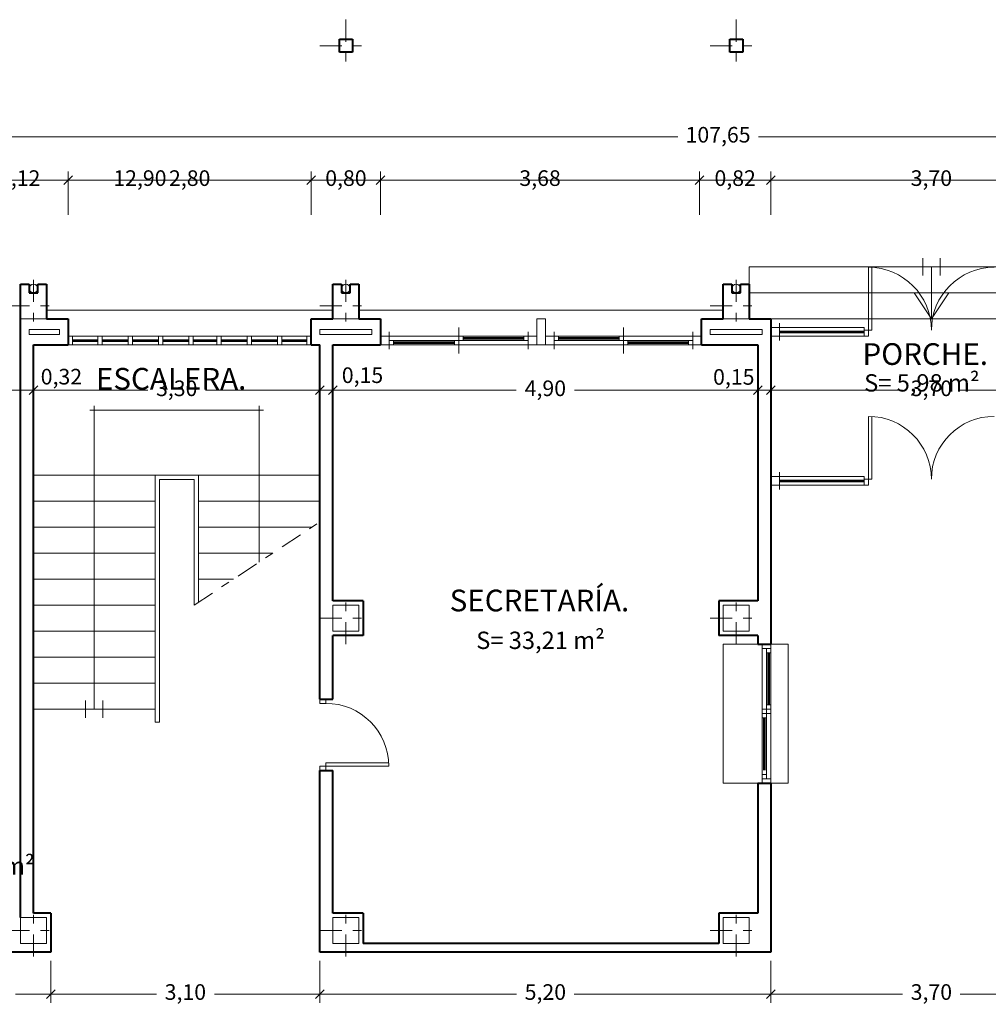
# Model space of a CAD drawing. Units: millimetres. Extents: x 677 to 962, y 129 to 256.
# Drawn here: x 737 to 748, y 227 to 239 of the extents above; entities that cross this region are included whole.
import ezdxf

# ---------------------------------------------------------------- set-up
doc = ezdxf.new("R2010")
doc.units = ezdxf.units.MM
doc.header["$PDMODE"] = 2
doc.header["$PDSIZE"] = -3
doc.linetypes.add('TRAZO_Y_PUNTO', pattern=[25.4, 12.7, -6.35, 0, -6.35])
doc.layers.get('0').update_dxf_attribs({"lineweight": 13})
doc.layers.get('Defpoints').update_dxf_attribs({"lineweight": 13})
for name, color, linetype, lineweight in [('Bajantes y Canalones', 212, 'Continuous', 13), ('Barandilla', 35, 'Continuous', 13), ('Camara de Aire', 71, 'Continuous', 13), ('Cotas', 7, 'Continuous', 9), ('Ejes de Pilares', 140, 'TRAZO_Y_PUNTO', 13), ('Muros', 3, 'Continuous', 40), ('Pilares', 221, 'Continuous', 13), ('Puertas', 2, 'Continuous', 13), ('Rotulos', 44, 'Continuous', 13), ('Superficies', 44, 'Continuous', 13), ('Tabiques', 4, 'Continuous', 13), ('Ventanas', 2, 'Continuous', 13), ('Vidrio', 141, 'Continuous', 13)]:
    doc.layers.add(name, color=color, linetype=linetype, lineweight=lineweight)
doc.styles.add('Cotas 100', font='arial.ttf', dxfattribs={"height": 0.18})
doc.styles.add('Rotulos 100', font='arialbd.ttf', dxfattribs={"height": 0.25})
doc.styles.add('Superfi 100', font='arialbd.ttf', dxfattribs={"height": 0.2})
doc.dimstyles.new('Cotas 100', dxfattribs={"dimtxt": 0.18, "dimasz": 0.1, "dimexe": 0.1, "dimexo": 0.1, "dimgap": 0.1, "dimtad": 0, "dimzin": 1, "dimtxsty": 'Cotas 100', "dimblk": 'OBLIQUE', "dimcen": 2, "dimdle": 0.1, "dimclrd": 256, "dimclre": 256, "dimclrt": 256, "dimadec": 0, "dimazin": 0, "dimtfac": 1, "dimtix": 1, "dimtmove": 1, "dimatfit": 2, "dimldrblk": 'OBLIQUE', "dimfxl": 1, "dimlwd": -1, "dimlwe": -1, "dimarcsym": 0})

# ---------------------------------------------------------------- blocks, each defined once
blk = doc.blocks.new('_Oblique')
at = {"color": 0, "linetype": 'ByBlock', "lineweight": -2}
blk.add_line((-0.5, -0.5), (0.5, 0.5), dxfattribs=at)
blk = doc.blocks.new('*D66')
at = {"layer": 'Cotas', "transparency": 16777216}
for p, q in [((719.502, 236.358), (719.502, 236.858)), ((745.094, 236.358), (745.094, 236.858)), ((719.402, 236.758), (731.893, 236.758)), ((745.194, 236.758), (732.704, 236.758))]:
    blk.add_line(p, q, dxfattribs=at)
at = {"layer": 'Defpoints', "color": 0, "transparency": 16777216}
for p in [(745.094, 236.758), (719.502, 236.258), (745.094, 236.258)]:
    blk.add_point(p, dxfattribs=at)
at = {"layer": 'Cotas', "transparency": 16777216, "xscale": 0.1, "yscale": 0.1, "zscale": 0.1, "rotation": 180}
blk.add_blockref('_Oblique', (719.502, 236.758), dxfattribs=at)
at = {"layer": 'Cotas', "transparency": 16777216, "xscale": 0.1, "yscale": 0.1, "zscale": 0.1}
blk.add_blockref('_Oblique', (745.094, 236.758), dxfattribs=at)
at = {"layer": 'Cotas', "transparency": 16777216, "insert": (732.298, 236.758), "char_height": 0.18, "attachment_point": 5, "style": 'Cotas 100'}
blk.add_mtext('25,59', dxfattribs=at)
blk = doc.blocks.new('*D67')
at = {"layer": 'Cotas', "transparency": 16777216}
for p, q in [((723.998, 236.358), (723.998, 236.858)), ((745.094, 236.358), (745.094, 236.858)), ((723.898, 236.758), (734.141, 236.758)), ((745.194, 236.758), (734.951, 236.758))]:
    blk.add_line(p, q, dxfattribs=at)
at = {"layer": 'Defpoints', "color": 0, "transparency": 16777216}
for p in [(723.998, 236.758), (723.998, 236.258), (745.094, 236.258)]:
    blk.add_point(p, dxfattribs=at)
at = {"layer": 'Cotas', "transparency": 16777216, "xscale": 0.1, "yscale": 0.1, "zscale": 0.1, "rotation": 180}
blk.add_blockref('_Oblique', (723.998, 236.758), dxfattribs=at)
at = {"layer": 'Cotas', "transparency": 16777216, "xscale": 0.1, "yscale": 0.1, "zscale": 0.1}
blk.add_blockref('_Oblique', (745.094, 236.758), dxfattribs=at)
at = {"layer": 'Cotas', "transparency": 16777216, "insert": (734.546, 236.758), "char_height": 0.18, "attachment_point": 5, "style": 'Cotas 100'}
blk.add_mtext('21,10', dxfattribs=at)
blk = doc.blocks.new('*D69')
at = {"layer": 'Cotas', "transparency": 16777216}
for p, q in [((727.698, 236.358), (727.698, 236.858)), ((745.094, 236.358), (745.094, 236.858)), ((727.598, 236.758), (736.001, 236.758)), ((745.194, 236.758), (736.791, 236.758))]:
    blk.add_line(p, q, dxfattribs=at)
at = {"layer": 'Defpoints', "color": 0, "transparency": 16777216}
for p in [(745.094, 236.758), (727.698, 236.258), (745.094, 236.258)]:
    blk.add_point(p, dxfattribs=at)
at = {"layer": 'Cotas', "transparency": 16777216, "xscale": 0.1, "yscale": 0.1, "zscale": 0.1, "rotation": 180}
blk.add_blockref('_Oblique', (727.698, 236.758), dxfattribs=at)
at = {"layer": 'Cotas', "transparency": 16777216, "xscale": 0.1, "yscale": 0.1, "zscale": 0.1}
blk.add_blockref('_Oblique', (745.094, 236.758), dxfattribs=at)
at = {"layer": 'Cotas', "transparency": 16777216, "insert": (736.396, 236.758), "char_height": 0.18, "attachment_point": 5, "style": 'Cotas 100'}
blk.add_mtext('17,40', dxfattribs=at)
blk = doc.blocks.new('*D70')
at = {"layer": 'Cotas', "transparency": 16777216}
for p, q in [((732.194, 236.358), (732.194, 236.858)), ((745.094, 236.358), (745.094, 236.858)), ((732.094, 236.758), (738.249, 236.758)), ((745.194, 236.758), (739.039, 236.758))]:
    blk.add_line(p, q, dxfattribs=at)
at = {"layer": 'Defpoints', "color": 0, "transparency": 16777216}
for p in [(732.194, 236.758), (732.194, 236.258), (745.094, 236.258)]:
    blk.add_point(p, dxfattribs=at)
at = {"layer": 'Cotas', "transparency": 16777216, "xscale": 0.1, "yscale": 0.1, "zscale": 0.1, "rotation": 180}
blk.add_blockref('_Oblique', (732.194, 236.758), dxfattribs=at)
at = {"layer": 'Cotas', "transparency": 16777216, "xscale": 0.1, "yscale": 0.1, "zscale": 0.1}
blk.add_blockref('_Oblique', (745.094, 236.758), dxfattribs=at)
at = {"layer": 'Cotas', "transparency": 16777216, "insert": (738.644, 236.758), "char_height": 0.18, "attachment_point": 5, "style": 'Cotas 100'}
blk.add_mtext('12,90', dxfattribs=at)
blk = doc.blocks.new('*D73')
at = {"layer": 'Cotas', "transparency": 16777216}
for p, q in [((736.698, 236.358), (736.698, 236.858)), ((737.818, 236.358), (737.818, 236.858)), ((736.598, 236.758), (736.934, 236.758)), ((737.918, 236.758), (737.582, 236.758))]:
    blk.add_line(p, q, dxfattribs=at)
at = {"layer": 'Defpoints', "color": 0, "transparency": 16777216}
for p in [(737.818, 236.758), (736.698, 236.258), (737.818, 236.258)]:
    blk.add_point(p, dxfattribs=at)
at = {"layer": 'Cotas', "transparency": 16777216, "xscale": 0.1, "yscale": 0.1, "zscale": 0.1, "rotation": 180}
blk.add_blockref('_Oblique', (736.698, 236.758), dxfattribs=at)
at = {"layer": 'Cotas', "transparency": 16777216, "xscale": 0.1, "yscale": 0.1, "zscale": 0.1}
blk.add_blockref('_Oblique', (737.818, 236.758), dxfattribs=at)
at = {"layer": 'Cotas', "transparency": 16777216, "insert": (737.258, 236.758), "char_height": 0.18, "attachment_point": 5, "style": 'Cotas 100'}
blk.add_mtext('1,12', dxfattribs=at)
blk = doc.blocks.new('*D74')
at = {"layer": 'Cotas', "transparency": 16777216}
for p, q in [((737.818, 236.358), (737.818, 236.858)), ((740.619, 236.358), (740.619, 236.858)), ((737.718, 236.758), (738.883, 236.758)), ((740.719, 236.758), (739.553, 236.758))]:
    blk.add_line(p, q, dxfattribs=at)
at = {"layer": 'Defpoints', "color": 0, "transparency": 16777216}
for p in [(740.619, 236.758), (737.818, 236.258), (740.619, 236.258)]:
    blk.add_point(p, dxfattribs=at)
at = {"layer": 'Cotas', "transparency": 16777216, "xscale": 0.1, "yscale": 0.1, "zscale": 0.1, "rotation": 180}
blk.add_blockref('_Oblique', (737.818, 236.758), dxfattribs=at)
at = {"layer": 'Cotas', "transparency": 16777216, "xscale": 0.1, "yscale": 0.1, "zscale": 0.1}
blk.add_blockref('_Oblique', (740.619, 236.758), dxfattribs=at)
at = {"layer": 'Cotas', "transparency": 16777216, "insert": (739.218, 236.758), "char_height": 0.18, "attachment_point": 5, "style": 'Cotas 100'}
blk.add_mtext('2,80', dxfattribs=at)
blk = doc.blocks.new('*D75')
at = {"layer": 'Cotas', "transparency": 16777216}
for p, q in [((740.619, 236.358), (740.619, 236.858)), ((741.419, 236.358), (741.419, 236.858)), ((740.619, 236.758), (740.519, 236.758)), ((740.619, 236.758), (740.685, 236.758)), ((741.419, 236.758), (741.352, 236.758)), ((741.419, 236.758), (741.519, 236.758))]:
    blk.add_line(p, q, dxfattribs=at)
at = {"layer": 'Defpoints', "color": 0, "transparency": 16777216}
for p in [(741.419, 236.758), (740.619, 236.258), (741.419, 236.258)]:
    blk.add_point(p, dxfattribs=at)
at = {"layer": 'Cotas', "transparency": 16777216, "xscale": 0.1, "yscale": 0.1, "zscale": 0.1}
blk.add_blockref('_Oblique', (740.619, 236.758), dxfattribs=at)
at = {"layer": 'Cotas', "transparency": 16777216, "xscale": 0.1, "yscale": 0.1, "zscale": 0.1, "rotation": 180}
blk.add_blockref('_Oblique', (741.419, 236.758), dxfattribs=at)
at = {"layer": 'Cotas', "transparency": 16777216, "insert": (741.019, 236.758), "char_height": 0.18, "attachment_point": 5, "style": 'Cotas 100'}
blk.add_mtext('0,80', dxfattribs=at)
blk = doc.blocks.new('*D76')
at = {"layer": 'Cotas', "transparency": 16777216}
for p, q in [((741.419, 236.358), (741.419, 236.858)), ((745.094, 236.358), (745.094, 236.858)), ((741.319, 236.758), (742.923, 236.758)), ((745.194, 236.758), (743.59, 236.758))]:
    blk.add_line(p, q, dxfattribs=at)
at = {"layer": 'Defpoints', "color": 0, "transparency": 16777216}
for p in [(745.094, 236.758), (741.419, 236.258), (745.094, 236.258)]:
    blk.add_point(p, dxfattribs=at)
at = {"layer": 'Cotas', "transparency": 16777216, "xscale": 0.1, "yscale": 0.1, "zscale": 0.1, "rotation": 180}
blk.add_blockref('_Oblique', (741.419, 236.758), dxfattribs=at)
at = {"layer": 'Cotas', "transparency": 16777216, "xscale": 0.1, "yscale": 0.1, "zscale": 0.1}
blk.add_blockref('_Oblique', (745.094, 236.758), dxfattribs=at)
at = {"layer": 'Cotas', "transparency": 16777216, "insert": (743.257, 236.758), "char_height": 0.18, "attachment_point": 5, "style": 'Cotas 100'}
blk.add_mtext('3,68', dxfattribs=at)
blk = doc.blocks.new('*D77')
at = {"layer": 'Cotas', "transparency": 16777216}
for p, q in [((745.094, 236.358), (745.094, 236.858)), ((745.918, 236.358), (745.918, 236.858)), ((745.094, 236.758), (744.994, 236.758)), ((745.094, 236.758), (745.173, 236.758)), ((745.918, 236.758), (745.839, 236.758)), ((745.918, 236.758), (746.018, 236.758))]:
    blk.add_line(p, q, dxfattribs=at)
at = {"layer": 'Defpoints', "color": 0, "transparency": 16777216}
for p in [(745.918, 236.758), (745.094, 236.258), (745.918, 236.258)]:
    blk.add_point(p, dxfattribs=at)
at = {"layer": 'Cotas', "transparency": 16777216, "xscale": 0.1, "yscale": 0.1, "zscale": 0.1}
blk.add_blockref('_Oblique', (745.094, 236.758), dxfattribs=at)
at = {"layer": 'Cotas', "transparency": 16777216, "xscale": 0.1, "yscale": 0.1, "zscale": 0.1, "rotation": 180}
blk.add_blockref('_Oblique', (745.918, 236.758), dxfattribs=at)
at = {"layer": 'Cotas', "transparency": 16777216, "insert": (745.506, 236.758), "char_height": 0.18, "attachment_point": 5, "style": 'Cotas 100'}
blk.add_mtext('0,82', dxfattribs=at)
blk = doc.blocks.new('*D78')
at = {"layer": 'Cotas', "transparency": 16777216}
for p, q in [((745.918, 236.358), (745.918, 236.858)), ((749.617, 236.358), (749.617, 236.858)), ((745.818, 236.758), (747.434, 236.758)), ((749.717, 236.758), (748.101, 236.758))]:
    blk.add_line(p, q, dxfattribs=at)
at = {"layer": 'Defpoints', "color": 0, "transparency": 16777216}
for p in [(749.617, 236.758), (745.918, 236.258), (749.617, 236.258)]:
    blk.add_point(p, dxfattribs=at)
at = {"layer": 'Cotas', "transparency": 16777216, "xscale": 0.1, "yscale": 0.1, "zscale": 0.1, "rotation": 180}
blk.add_blockref('_Oblique', (745.918, 236.758), dxfattribs=at)
at = {"layer": 'Cotas', "transparency": 16777216, "xscale": 0.1, "yscale": 0.1, "zscale": 0.1}
blk.add_blockref('_Oblique', (749.617, 236.758), dxfattribs=at)
at = {"layer": 'Cotas', "transparency": 16777216, "insert": (747.768, 236.758), "char_height": 0.18, "attachment_point": 5, "style": 'Cotas 100'}
blk.add_mtext('3,70', dxfattribs=at)
blk = doc.blocks.new('*D86')
at = {"layer": 'Cotas', "transparency": 16777216}
for p, q in [((745.094, 236.358), (745.094, 236.858)), ((763.337, 236.358), (763.337, 236.858)), ((744.994, 236.758), (753.821, 236.758)), ((763.437, 236.758), (754.611, 236.758))]:
    blk.add_line(p, q, dxfattribs=at)
at = {"layer": 'Defpoints', "color": 0, "transparency": 16777216}
for p in [(745.094, 236.758), (745.094, 236.258), (763.337, 236.258)]:
    blk.add_point(p, dxfattribs=at)
at = {"layer": 'Cotas', "transparency": 16777216, "xscale": 0.1, "yscale": 0.1, "zscale": 0.1, "rotation": 180}
blk.add_blockref('_Oblique', (745.094, 236.758), dxfattribs=at)
at = {"layer": 'Cotas', "transparency": 16777216, "xscale": 0.1, "yscale": 0.1, "zscale": 0.1}
blk.add_blockref('_Oblique', (763.337, 236.758), dxfattribs=at)
at = {"layer": 'Cotas', "transparency": 16777216, "insert": (754.216, 236.758), "char_height": 0.18, "attachment_point": 5, "style": 'Cotas 100'}
blk.add_mtext('18,24', dxfattribs=at)
blk = doc.blocks.new('*D87')
at = {"layer": 'Cotas', "transparency": 16777216}
for p, q in [((745.094, 236.358), (745.094, 236.858)), ((767.837, 236.358), (767.837, 236.858)), ((744.994, 236.758), (756.061, 236.758)), ((767.937, 236.758), (756.871, 236.758))]:
    blk.add_line(p, q, dxfattribs=at)
at = {"layer": 'Defpoints', "color": 0, "transparency": 16777216}
for p in [(767.837, 236.758), (745.094, 236.258), (767.837, 236.258)]:
    blk.add_point(p, dxfattribs=at)
at = {"layer": 'Cotas', "transparency": 16777216, "xscale": 0.1, "yscale": 0.1, "zscale": 0.1, "rotation": 180}
blk.add_blockref('_Oblique', (745.094, 236.758), dxfattribs=at)
at = {"layer": 'Cotas', "transparency": 16777216, "xscale": 0.1, "yscale": 0.1, "zscale": 0.1}
blk.add_blockref('_Oblique', (767.837, 236.758), dxfattribs=at)
at = {"layer": 'Cotas', "transparency": 16777216, "insert": (756.466, 236.758), "char_height": 0.18, "attachment_point": 5, "style": 'Cotas 100'}
blk.add_mtext('22,74', dxfattribs=at)
blk = doc.blocks.new('*D100')
at = {"layer": 'Cotas', "transparency": 16777216}
for p, q in [((691.482, 236.358), (691.482, 237.358)), ((799.137, 236.358), (799.137, 237.358)), ((691.382, 237.258), (744.844, 237.258)), ((799.237, 237.258), (745.775, 237.258))]:
    blk.add_line(p, q, dxfattribs=at)
at = {"layer": 'Defpoints', "color": 0, "transparency": 16777216}
for p in [(799.137, 237.258), (691.482, 236.258), (799.137, 236.258)]:
    blk.add_point(p, dxfattribs=at)
at = {"layer": 'Cotas', "transparency": 16777216, "xscale": 0.1, "yscale": 0.1, "zscale": 0.1, "rotation": 180}
blk.add_blockref('_Oblique', (691.482, 237.258), dxfattribs=at)
at = {"layer": 'Cotas', "transparency": 16777216, "xscale": 0.1, "yscale": 0.1, "zscale": 0.1}
blk.add_blockref('_Oblique', (799.137, 237.258), dxfattribs=at)
at = {"layer": 'Cotas', "transparency": 16777216, "insert": (745.309, 237.258), "char_height": 0.18, "attachment_point": 5, "style": 'Cotas 100'}
blk.add_mtext('107,65', dxfattribs=at)
blk = doc.blocks.new('*D140')
at = {"layer": 'Cotas', "transparency": 16777216}
for p, q in [((737.098, 234.758), (737.098, 234.235)), ((737.418, 234.758), (737.418, 234.235)), ((736.998, 234.335), (737.518, 234.335))]:
    blk.add_line(p, q, dxfattribs=at)
at = {"layer": 'Defpoints', "color": 0, "transparency": 16777216}
for p in [(737.098, 234.858), (737.418, 234.858), (737.418, 234.335)]:
    blk.add_point(p, dxfattribs=at)
at = {"layer": 'Cotas', "transparency": 16777216, "xscale": 0.1, "yscale": 0.1, "zscale": 0.1, "rotation": 180}
blk.add_blockref('_Oblique', (737.098, 234.335), dxfattribs=at)
at = {"layer": 'Cotas', "transparency": 16777216, "xscale": 0.1, "yscale": 0.1, "zscale": 0.1}
blk.add_blockref('_Oblique', (737.418, 234.335), dxfattribs=at)
at = {"layer": 'Cotas', "transparency": 16777216, "insert": (737.739, 234.469), "char_height": 0.18, "attachment_point": 5, "style": 'Cotas 100'}
blk.add_mtext('0,32', dxfattribs=at)
blk = doc.blocks.new('*D141')
at = {"layer": 'Cotas', "transparency": 16777216}
for p, q in [((737.418, 234.758), (737.418, 234.235)), ((740.718, 234.758), (740.718, 234.235)), ((737.318, 234.335), (738.735, 234.335)), ((740.818, 234.335), (739.402, 234.335))]:
    blk.add_line(p, q, dxfattribs=at)
at = {"layer": 'Defpoints', "color": 0, "transparency": 16777216}
for p in [(737.418, 234.858), (740.718, 234.858), (740.718, 234.335)]:
    blk.add_point(p, dxfattribs=at)
at = {"layer": 'Cotas', "transparency": 16777216, "xscale": 0.1, "yscale": 0.1, "zscale": 0.1, "rotation": 180}
blk.add_blockref('_Oblique', (737.418, 234.335), dxfattribs=at)
at = {"layer": 'Cotas', "transparency": 16777216, "xscale": 0.1, "yscale": 0.1, "zscale": 0.1}
blk.add_blockref('_Oblique', (740.718, 234.335), dxfattribs=at)
at = {"layer": 'Cotas', "transparency": 16777216, "insert": (739.068, 234.335), "char_height": 0.18, "attachment_point": 5, "style": 'Cotas 100'}
blk.add_mtext('3,30', dxfattribs=at)
blk = doc.blocks.new('*D142')
at = {"layer": 'Cotas', "transparency": 16777216}
for p, q in [((740.718, 234.758), (740.718, 234.235)), ((740.868, 234.758), (740.868, 234.235)), ((740.718, 234.335), (740.618, 234.335)), ((740.718, 234.335), (740.868, 234.335)), ((740.868, 234.335), (740.968, 234.335))]:
    blk.add_line(p, q, dxfattribs=at)
at = {"layer": 'Defpoints', "color": 0, "transparency": 16777216}
for p in [(740.718, 234.858), (740.868, 234.858), (740.868, 234.335)]:
    blk.add_point(p, dxfattribs=at)
at = {"layer": 'Cotas', "transparency": 16777216, "xscale": 0.1, "yscale": 0.1, "zscale": 0.1}
blk.add_blockref('_Oblique', (740.718, 234.335), dxfattribs=at)
at = {"layer": 'Cotas', "transparency": 16777216, "xscale": 0.1, "yscale": 0.1, "zscale": 0.1, "rotation": 180}
blk.add_blockref('_Oblique', (740.868, 234.335), dxfattribs=at)
at = {"layer": 'Cotas', "transparency": 16777216, "insert": (741.21, 234.486), "char_height": 0.18, "attachment_point": 5, "style": 'Cotas 100'}
blk.add_mtext('0,15', dxfattribs=at)
blk = doc.blocks.new('*D143')
at = {"layer": 'Cotas', "transparency": 16777216}
for p, q in [((740.868, 234.758), (740.868, 234.235)), ((745.768, 234.758), (745.768, 234.235)), ((740.768, 234.335), (742.981, 234.335)), ((745.868, 234.335), (743.655, 234.335))]:
    blk.add_line(p, q, dxfattribs=at)
at = {"layer": 'Defpoints', "color": 0, "transparency": 16777216}
for p in [(740.868, 234.858), (745.768, 234.858), (745.768, 234.335)]:
    blk.add_point(p, dxfattribs=at)
at = {"layer": 'Cotas', "transparency": 16777216, "xscale": 0.1, "yscale": 0.1, "zscale": 0.1, "rotation": 180}
blk.add_blockref('_Oblique', (740.868, 234.335), dxfattribs=at)
at = {"layer": 'Cotas', "transparency": 16777216, "xscale": 0.1, "yscale": 0.1, "zscale": 0.1}
blk.add_blockref('_Oblique', (745.768, 234.335), dxfattribs=at)
at = {"layer": 'Cotas', "transparency": 16777216, "insert": (743.318, 234.335), "char_height": 0.18, "attachment_point": 5, "style": 'Cotas 100'}
blk.add_mtext('4,90', dxfattribs=at)
blk = doc.blocks.new('*D144')
at = {"layer": 'Cotas', "transparency": 16777216}
for p, q in [((745.918, 235.058), (745.918, 234.235)), ((745.768, 234.758), (745.768, 234.235)), ((745.768, 234.335), (745.668, 234.335)), ((745.768, 234.335), (745.918, 234.335)), ((745.918, 234.335), (746.018, 234.335))]:
    blk.add_line(p, q, dxfattribs=at)
at = {"layer": 'Defpoints', "color": 0, "transparency": 16777216}
for p in [(745.918, 235.158), (745.768, 234.858), (745.918, 234.335)]:
    blk.add_point(p, dxfattribs=at)
at = {"layer": 'Cotas', "transparency": 16777216, "xscale": 0.1, "yscale": 0.1, "zscale": 0.1}
blk.add_blockref('_Oblique', (745.768, 234.335), dxfattribs=at)
at = {"layer": 'Cotas', "transparency": 16777216, "xscale": 0.1, "yscale": 0.1, "zscale": 0.1, "rotation": 180}
blk.add_blockref('_Oblique', (745.918, 234.335), dxfattribs=at)
at = {"layer": 'Cotas', "transparency": 16777216, "insert": (745.49, 234.466), "char_height": 0.18, "attachment_point": 5, "style": 'Cotas 100'}
blk.add_mtext('0,15', dxfattribs=at)
blk = doc.blocks.new('*D145')
at = {"layer": 'Cotas', "transparency": 16777216}
for p, q in [((745.918, 235.058), (745.918, 234.235)), ((749.617, 235.058), (749.617, 234.235)), ((745.818, 234.335), (747.434, 234.335)), ((749.717, 234.335), (748.101, 234.335))]:
    blk.add_line(p, q, dxfattribs=at)
at = {"layer": 'Defpoints', "color": 0, "transparency": 16777216}
for p in [(745.918, 235.158), (749.617, 235.158), (749.617, 234.335)]:
    blk.add_point(p, dxfattribs=at)
at = {"layer": 'Cotas', "transparency": 16777216, "xscale": 0.1, "yscale": 0.1, "zscale": 0.1, "rotation": 180}
blk.add_blockref('_Oblique', (745.918, 234.335), dxfattribs=at)
at = {"layer": 'Cotas', "transparency": 16777216, "xscale": 0.1, "yscale": 0.1, "zscale": 0.1}
blk.add_blockref('_Oblique', (749.617, 234.335), dxfattribs=at)
at = {"layer": 'Cotas', "transparency": 16777216, "insert": (747.768, 234.335), "char_height": 0.18, "attachment_point": 5, "style": 'Cotas 100'}
blk.add_mtext('3,70', dxfattribs=at)
blk = doc.blocks.new('*D225')
at = {"layer": 'Cotas', "transparency": 16777216}
for p, q in [((737.618, 227.758), (737.618, 227.275)), ((740.718, 227.758), (740.718, 227.275)), ((737.518, 227.375), (738.835, 227.375)), ((740.818, 227.375), (739.502, 227.375))]:
    blk.add_line(p, q, dxfattribs=at)
at = {"layer": 'Defpoints', "color": 0, "transparency": 16777216}
for p in [(737.618, 227.858), (740.718, 227.858), (740.718, 227.375)]:
    blk.add_point(p, dxfattribs=at)
at = {"layer": 'Cotas', "transparency": 16777216, "xscale": 0.1, "yscale": 0.1, "zscale": 0.1, "rotation": 180}
blk.add_blockref('_Oblique', (737.618, 227.375), dxfattribs=at)
at = {"layer": 'Cotas', "transparency": 16777216, "xscale": 0.1, "yscale": 0.1, "zscale": 0.1}
blk.add_blockref('_Oblique', (740.718, 227.375), dxfattribs=at)
at = {"layer": 'Cotas', "transparency": 16777216, "insert": (739.168, 227.375), "char_height": 0.18, "attachment_point": 5, "style": 'Cotas 100'}
blk.add_mtext('3,10', dxfattribs=at)
blk = doc.blocks.new('*D226')
at = {"layer": 'Cotas', "transparency": 16777216}
for p, q in [((740.718, 227.758), (740.718, 227.275)), ((745.918, 227.758), (745.918, 227.275)), ((740.618, 227.375), (742.985, 227.375)), ((746.018, 227.375), (743.652, 227.375))]:
    blk.add_line(p, q, dxfattribs=at)
at = {"layer": 'Defpoints', "color": 0, "transparency": 16777216}
for p in [(740.718, 227.858), (745.918, 227.858), (745.918, 227.375)]:
    blk.add_point(p, dxfattribs=at)
at = {"layer": 'Cotas', "transparency": 16777216, "xscale": 0.1, "yscale": 0.1, "zscale": 0.1, "rotation": 180}
blk.add_blockref('_Oblique', (740.718, 227.375), dxfattribs=at)
at = {"layer": 'Cotas', "transparency": 16777216, "xscale": 0.1, "yscale": 0.1, "zscale": 0.1}
blk.add_blockref('_Oblique', (745.918, 227.375), dxfattribs=at)
at = {"layer": 'Cotas', "transparency": 16777216, "insert": (743.318, 227.375), "char_height": 0.18, "attachment_point": 5, "style": 'Cotas 100'}
blk.add_mtext('5,20', dxfattribs=at)
blk = doc.blocks.new('*D227')
at = {"layer": 'Cotas', "transparency": 16777216}
for p, q in [((745.918, 227.758), (745.918, 227.275)), ((749.617, 227.758), (749.617, 227.275)), ((745.818, 227.375), (747.434, 227.375)), ((749.717, 227.375), (748.101, 227.375))]:
    blk.add_line(p, q, dxfattribs=at)
at = {"layer": 'Defpoints', "color": 0, "transparency": 16777216}
for p in [(745.918, 227.858), (749.617, 227.858), (749.617, 227.375)]:
    blk.add_point(p, dxfattribs=at)
at = {"layer": 'Cotas', "transparency": 16777216, "xscale": 0.1, "yscale": 0.1, "zscale": 0.1, "rotation": 180}
blk.add_blockref('_Oblique', (745.918, 227.375), dxfattribs=at)
at = {"layer": 'Cotas', "transparency": 16777216, "xscale": 0.1, "yscale": 0.1, "zscale": 0.1}
blk.add_blockref('_Oblique', (749.617, 227.375), dxfattribs=at)
at = {"layer": 'Cotas', "transparency": 16777216, "insert": (747.768, 227.375), "char_height": 0.18, "attachment_point": 5, "style": 'Cotas 100'}
blk.add_mtext('3,70', dxfattribs=at)
blk = doc.blocks.new('*D461')
at = {"layer": 'Cotas', "transparency": 16777216}
for p, q in [((736.148, 227.758), (736.148, 227.275)), ((737.618, 227.758), (737.618, 227.275)), ((736.048, 227.375), (736.558, 227.375)), ((737.718, 227.375), (737.208, 227.375))]:
    blk.add_line(p, q, dxfattribs=at)
at = {"layer": 'Defpoints', "color": 0, "transparency": 16777216}
for p in [(736.148, 227.858), (737.618, 227.858), (737.618, 227.375)]:
    blk.add_point(p, dxfattribs=at)
at = {"layer": 'Cotas', "transparency": 16777216, "xscale": 0.1, "yscale": 0.1, "zscale": 0.1, "rotation": 180}
blk.add_blockref('_Oblique', (736.148, 227.375), dxfattribs=at)
at = {"layer": 'Cotas', "transparency": 16777216, "xscale": 0.1, "yscale": 0.1, "zscale": 0.1}
blk.add_blockref('_Oblique', (737.618, 227.375), dxfattribs=at)
at = {"layer": 'Cotas', "transparency": 16777216, "insert": (736.883, 227.375), "char_height": 0.18, "attachment_point": 5, "style": 'Cotas 100'}
blk.add_mtext('1,47', dxfattribs=at)

msp = doc.modelspace()

# ---------------------------------------------------------------- linework, layer by layer
at = {"layer": 'Bajantes y Canalones'}
for centre in [(737.418, 235.508), (741.019, 235.508), (745.518, 235.508)]:
    msp.add_circle(centre, 0.05, dxfattribs=at)
at = {"layer": 'Barandilla'}
for p, q in [((738.868, 233.308), (739.268, 233.308)), ((738.868, 233.308), (738.868, 230.509)), ((739.268, 233.308), (739.268, 231.858))]:
    msp.add_line(p, q, dxfattribs=at)
at = {"layer": 'Camara de Aire'}
for p, q in [((737.368, 235.038), (737.718, 235.038)), ((737.368, 234.978), (737.368, 235.038)), ((737.368, 234.978), (737.718, 234.978)), ((737.718, 235.038), (737.718, 234.978)), ((740.719, 235.038), (741.319, 235.038)), ((740.719, 234.978), (740.719, 235.038)), ((740.719, 234.978), (741.319, 234.978)), ((741.319, 235.038), (741.319, 234.978)), ((745.218, 235.038), (745.818, 235.038)), ((745.218, 234.978), (745.218, 235.038)), ((745.218, 234.978), (745.818, 234.978)), ((745.818, 235.038), (745.818, 234.978))]:
    msp.add_line(p, q, dxfattribs=at)
at = {"layer": 'Ejes de Pilares', "ltscale": 0.02}
for p, q in [((741.019, 238.608), (741.019, 238.008)), ((745.518, 238.608), (745.518, 238.008)), ((740.719, 238.308), (741.319, 238.308)), ((745.218, 238.308), (745.818, 238.308)), ((737.418, 235.608), (737.418, 235.008)), ((741.019, 235.608), (741.019, 235.008)), ((745.518, 235.608), (745.518, 235.008)), ((736.798, 235.308), (737.398, 235.308)), ((737.118, 235.308), (737.718, 235.308)), ((740.719, 235.308), (741.319, 235.308)), ((745.218, 235.308), (745.818, 235.308)), ((741.019, 231.408), (741.019, 232.008)), ((745.518, 231.408), (745.518, 232.008)), ((740.719, 231.708), (741.319, 231.708)), ((745.218, 231.708), (745.818, 231.708)), ((737.418, 227.808), (737.418, 228.408)), ((741.019, 227.808), (741.019, 228.408)), ((745.518, 227.808), (745.518, 228.408)), ((736.798, 228.108), (737.398, 228.108)), ((737.118, 228.108), (737.718, 228.108)), ((740.719, 228.108), (741.319, 228.108)), ((745.218, 228.108), (745.818, 228.108))]:
    msp.add_line(p, q, dxfattribs=at)
at = {"layer": 'Muros'}
for p, q in [((740.944, 238.383), (741.094, 238.383)), ((740.944, 238.233), (740.944, 238.383)), ((741.094, 238.383), (741.094, 238.233)), ((745.443, 238.383), (745.593, 238.383)), ((745.443, 238.233), (745.443, 238.383)), ((745.593, 238.383), (745.593, 238.233)), ((741.094, 238.233), (740.944, 238.233)), ((745.593, 238.233), (745.443, 238.233)), ((737.268, 228.258), (737.268, 235.558)), ((737.268, 235.558), (737.368, 235.558)), ((737.368, 235.558), (737.368, 235.458)), ((737.468, 235.458), (737.468, 235.558)), ((737.468, 235.558), (737.568, 235.558)), ((737.568, 235.558), (737.568, 235.158)), ((740.869, 235.158), (740.869, 235.558)), ((740.869, 235.558), (740.969, 235.558)), ((740.969, 235.558), (740.969, 235.458)), ((741.069, 235.458), (741.069, 235.558)), ((741.069, 235.558), (741.169, 235.558)), ((741.169, 235.558), (741.169, 235.158)), ((745.368, 235.158), (745.368, 235.558)), ((745.368, 235.558), (745.468, 235.558)), ((745.468, 235.558), (745.468, 235.458)), ((745.568, 235.458), (745.568, 235.558)), ((745.568, 235.558), (745.668, 235.558)), ((745.668, 235.558), (745.668, 235.158)), ((737.368, 235.458), (737.468, 235.458)), ((740.969, 235.458), (741.069, 235.458)), ((745.468, 235.458), (745.568, 235.458)), ((737.568, 235.158), (737.818, 235.158)), ((737.818, 235.158), (737.818, 234.858)), ((740.619, 235.158), (740.869, 235.158)), ((740.619, 234.858), (740.619, 235.158)), ((741.169, 235.158), (741.419, 235.158)), ((741.419, 235.158), (741.419, 234.858)), ((745.118, 235.158), (745.368, 235.158)), ((745.118, 234.858), (745.118, 235.158)), ((745.668, 235.158), (745.918, 235.158)), ((745.918, 235.158), (745.918, 231.408)), ((737.418, 234.858), (737.818, 234.858)), ((737.418, 228.308), (737.418, 234.858)), ((740.619, 234.858), (740.718, 234.858)), ((740.718, 230.776), (740.718, 234.858)), ((740.868, 231.908), (740.868, 234.858)), ((740.868, 234.858), (741.419, 234.858)), ((745.118, 234.858), (745.768, 234.858)), ((745.768, 234.858), (745.768, 231.908)), ((741.219, 231.908), (740.868, 231.908)), ((741.219, 231.908), (741.219, 231.508)), ((745.318, 231.908), (745.318, 231.508)), ((745.768, 231.908), (745.318, 231.908)), ((740.868, 230.776), (740.868, 231.508)), ((741.219, 231.508), (740.868, 231.508)), ((745.768, 231.508), (745.318, 231.508)), ((745.768, 231.508), (745.768, 231.408)), ((745.768, 231.408), (745.918, 231.408)), ((740.718, 230.776), (740.868, 230.776)), ((740.718, 229.951), (740.868, 229.951)), ((740.718, 227.858), (740.718, 229.951)), ((740.868, 228.308), (740.868, 229.951)), ((745.768, 229.808), (745.768, 228.308)), ((745.768, 229.808), (745.918, 229.808)), ((745.918, 229.808), (745.918, 227.858)), ((737.618, 228.308), (737.418, 228.308)), ((737.618, 228.308), (737.618, 227.858)), ((741.219, 228.308), (740.868, 228.308)), ((741.219, 228.308), (741.219, 227.958)), ((745.318, 228.308), (745.318, 227.958)), ((745.768, 228.308), (745.318, 228.308)), ((745.318, 227.958), (741.219, 227.958)), ((737.618, 227.858), (736.148, 227.858)), ((745.918, 227.858), (740.718, 227.858))]:
    msp.add_line(p, q, dxfattribs=at)
at = {"layer": 'Pilares', "ltscale": 0.1}
for p, q in [((740.944, 238.383), (741.094, 238.383)), ((740.944, 238.233), (740.944, 238.383)), ((741.094, 238.233), (741.094, 238.383)), ((745.443, 238.383), (745.593, 238.383)), ((745.443, 238.233), (745.443, 238.383)), ((745.593, 238.233), (745.593, 238.383)), ((740.944, 238.233), (741.094, 238.233)), ((745.443, 238.233), (745.593, 238.233))]:
    msp.add_line(p, q, dxfattribs=at)
at = {"layer": 'Pilares'}
for p, q in [((737.268, 235.158), (737.268, 235.558)), ((737.368, 235.558), (737.268, 235.558)), ((737.368, 235.458), (737.368, 235.558)), ((737.568, 235.558), (737.468, 235.558)), ((737.468, 235.558), (737.468, 235.458)), ((737.568, 235.158), (737.568, 235.558)), ((740.869, 235.158), (740.869, 235.558)), ((740.969, 235.558), (740.869, 235.558)), ((740.969, 235.458), (740.969, 235.558)), ((741.169, 235.558), (741.069, 235.558)), ((741.069, 235.558), (741.069, 235.458)), ((741.169, 235.158), (741.169, 235.558)), ((745.368, 235.158), (745.368, 235.558)), ((745.468, 235.558), (745.368, 235.558)), ((745.468, 235.458), (745.468, 235.558)), ((745.668, 235.558), (745.568, 235.558)), ((745.568, 235.558), (745.568, 235.458)), ((745.668, 235.158), (745.668, 235.558)), ((737.468, 235.458), (737.368, 235.458)), ((741.069, 235.458), (740.969, 235.458)), ((745.568, 235.458), (745.468, 235.458)), ((737.568, 235.158), (737.268, 235.158)), ((741.169, 235.158), (740.869, 235.158)), ((745.668, 235.158), (745.368, 235.158)), ((740.869, 231.858), (740.869, 231.558)), ((741.169, 231.858), (740.869, 231.858)), ((741.169, 231.858), (741.169, 231.558)), ((745.368, 231.858), (745.368, 231.558)), ((745.668, 231.858), (745.368, 231.858)), ((745.668, 231.858), (745.668, 231.558)), ((741.169, 231.558), (740.869, 231.558)), ((745.668, 231.558), (745.368, 231.558)), ((737.268, 228.258), (737.268, 227.958)), ((737.568, 228.258), (737.268, 228.258)), ((737.568, 228.258), (737.568, 227.958)), ((740.869, 228.258), (740.869, 227.958)), ((741.169, 228.258), (740.869, 228.258)), ((741.169, 228.258), (741.169, 227.958)), ((745.368, 228.258), (745.368, 227.958)), ((745.668, 228.258), (745.368, 228.258)), ((745.668, 228.258), (745.668, 227.958)), ((737.568, 227.958), (737.268, 227.958)), ((741.169, 227.958), (740.869, 227.958)), ((745.668, 227.958), (745.368, 227.958))]:
    msp.add_line(p, q, dxfattribs=at)
at = {"layer": 'Puertas'}
for p, q in [((747.043, 235.753), (747.043, 235.028)), ((747.083, 235.028), (747.083, 235.753)), ((746.018, 234.908), (746.018, 235.108)), ((745.918, 235.058), (746.993, 235.058)), ((746.993, 235.058), (746.993, 234.958)), ((747.083, 235.028), (746.993, 235.028)), ((747.043, 234.958), (747.043, 235.028)), ((745.918, 234.958), (746.993, 234.958)), ((747.043, 234.958), (746.993, 234.958)), ((747.043, 234.035), (747.043, 233.31)), ((747.083, 233.31), (747.083, 234.035)), ((746.018, 233.19), (746.018, 233.39)), ((745.918, 233.34), (746.993, 233.34)), ((746.993, 233.34), (746.993, 233.24)), ((747.083, 233.31), (746.993, 233.31)), ((747.043, 233.24), (747.043, 233.31)), ((745.918, 233.24), (746.993, 233.24)), ((747.043, 233.24), (746.993, 233.24)), ((740.718, 230.776), (740.718, 230.726)), ((740.788, 230.776), (740.788, 230.726)), ((740.718, 230.726), (740.788, 230.726)), ((740.718, 230.001), (740.718, 229.951)), ((740.718, 230.001), (740.788, 230.001)), ((740.788, 230.041), (740.788, 229.951)), ((740.788, 230.041), (741.513, 230.041)), ((741.513, 230.001), (740.788, 230.001))]:
    msp.add_line(p, q, dxfattribs=at)
for centre, start, end in [((747.043, 235.028), 0, 90), ((748.493, 235.028), 90, 180), ((747.043, 233.31), 0, 90), ((748.493, 233.31), 90, 180), ((740.788, 230.001), 0, 90)]:
    msp.add_arc(centre, 0.725, start, end, dxfattribs=at)
at = {"layer": 'Tabiques'}
for p, q in [((745.668, 235.758), (749.867, 235.758)), ((745.668, 235.558), (745.668, 235.758)), ((747.668, 235.658), (747.668, 235.858)), ((747.768, 235.758), (747.768, 235.158)), ((747.868, 235.658), (747.868, 235.858)), ((745.668, 235.458), (749.867, 235.458)), ((747.568, 235.458), (747.768, 235.158)), ((747.968, 235.458), (747.768, 235.158)), ((737.568, 235.258), (740.869, 235.258)), ((741.169, 235.258), (745.368, 235.258)), ((745.918, 235.158), (749.617, 235.158)), ((738.068, 234.108), (740.068, 234.108)), ((738.118, 230.658), (738.118, 234.158)), ((740.018, 234.158), (740.018, 232.354)), ((740.718, 233.358), (737.418, 233.358)), ((738.818, 233.358), (738.818, 230.509)), ((739.318, 233.358), (739.318, 231.891)), ((738.818, 233.058), (737.418, 233.058)), ((739.318, 233.058), (740.718, 233.058)), ((738.818, 232.758), (737.418, 232.758)), ((739.318, 232.758), (740.628, 232.758)), ((738.818, 232.458), (737.418, 232.458)), ((739.318, 232.458), (740.175, 232.458)), ((738.818, 232.158), (737.418, 232.158)), ((739.318, 232.158), (739.722, 232.158)), ((738.818, 231.858), (737.418, 231.858)), ((738.818, 231.558), (737.418, 231.558)), ((738.818, 231.258), (737.418, 231.258)), ((738.818, 230.958), (737.418, 230.958)), ((738.818, 230.658), (737.418, 230.658)), ((738.018, 230.558), (738.018, 230.758)), ((738.218, 230.558), (738.218, 230.758)), ((738.818, 230.509), (738.868, 230.509))]:
    msp.add_line(p, q, dxfattribs=at)
at = {"layer": 'Tabiques', "linetype": 'TRAZO_Y_PUNTO', "ltscale": 0.02}
msp.add_line((739.268, 231.858), (740.718, 232.817), dxfattribs=at)
at = {"layer": 'Ventanas'}
for p, q in [((743.219, 235.158), (743.219, 234.858)), ((743.219, 235.158), (743.319, 235.158)), ((743.319, 235.158), (743.319, 234.858)), ((741.519, 234.808), (741.519, 235.008)), ((742.319, 234.758), (742.319, 235.058)), ((743.119, 234.808), (743.119, 235.008)), ((743.419, 234.808), (743.419, 235.008)), ((744.219, 234.758), (744.219, 235.058)), ((745.019, 234.808), (745.019, 235.008)), ((737.818, 234.958), (740.619, 234.958)), ((737.818, 234.858), (740.619, 234.858)), ((737.868, 234.958), (737.868, 234.858)), ((738.158, 234.958), (738.158, 234.858)), ((738.208, 234.958), (738.208, 234.858)), ((738.508, 234.958), (738.508, 234.858)), ((738.558, 234.958), (738.558, 234.858)), ((738.858, 234.958), (738.858, 234.858)), ((738.908, 234.958), (738.908, 234.858)), ((739.208, 234.958), (739.208, 234.858)), ((739.258, 234.958), (739.258, 234.858)), ((739.529, 234.958), (739.529, 234.858)), ((739.579, 234.958), (739.579, 234.858)), ((739.879, 234.958), (739.879, 234.858)), ((739.929, 234.958), (739.929, 234.858)), ((740.229, 234.958), (740.229, 234.858)), ((740.279, 234.958), (740.279, 234.858)), ((740.569, 234.958), (740.569, 234.858)), ((743.219, 234.958), (741.419, 234.958)), ((743.219, 234.858), (741.419, 234.858)), ((743.119, 234.908), (741.519, 234.908)), ((741.569, 234.858), (741.569, 234.908)), ((742.269, 234.858), (742.269, 234.908)), ((742.369, 234.908), (742.369, 234.958)), ((743.069, 234.908), (743.069, 234.958)), ((743.219, 234.858), (743.319, 234.858)), ((743.319, 234.958), (745.118, 234.958)), ((743.319, 234.858), (745.118, 234.858)), ((743.419, 234.908), (745.019, 234.908)), ((743.469, 234.908), (743.469, 234.958)), ((744.169, 234.908), (744.169, 234.958)), ((744.269, 234.858), (744.269, 234.908)), ((744.969, 234.858), (744.969, 234.908)), ((745.768, 231.408), (745.368, 231.408)), ((745.368, 231.408), (745.368, 229.808)), ((745.818, 231.408), (745.818, 229.808)), ((745.818, 231.358), (745.918, 231.358)), ((745.868, 231.358), (745.868, 229.858)), ((745.918, 231.408), (745.918, 229.808)), ((745.918, 231.408), (746.118, 231.408)), ((746.118, 231.408), (746.118, 229.808)), ((745.868, 231.308), (745.918, 231.308)), ((745.918, 230.658), (745.818, 230.658)), ((745.918, 230.708), (745.868, 230.708)), ((745.918, 230.608), (745.818, 230.608)), ((745.868, 230.558), (745.818, 230.558)), ((745.818, 229.908), (745.868, 229.908)), ((745.818, 229.858), (745.918, 229.858)), ((745.368, 229.808), (745.768, 229.808)), ((746.118, 229.808), (745.918, 229.808))]:
    msp.add_line(p, q, dxfattribs=at)
at = {"layer": 'Vidrio'}
for p, q in [((746.018, 235.018), (746.993, 235.018)), ((746.018, 235.008), (746.993, 235.008)), ((746.018, 234.998), (746.993, 234.998)), ((737.868, 234.918), (738.158, 234.918)), ((737.868, 234.908), (738.158, 234.908)), ((737.868, 234.898), (738.158, 234.898)), ((738.208, 234.918), (738.508, 234.918)), ((738.208, 234.908), (738.508, 234.908)), ((738.208, 234.898), (738.508, 234.898)), ((738.558, 234.918), (738.858, 234.918)), ((738.558, 234.908), (738.858, 234.908)), ((738.558, 234.898), (738.858, 234.898)), ((738.908, 234.918), (739.208, 234.918)), ((738.908, 234.908), (739.208, 234.908)), ((738.908, 234.898), (739.208, 234.898)), ((739.258, 234.918), (739.529, 234.918)), ((739.258, 234.908), (739.529, 234.908)), ((739.258, 234.898), (739.529, 234.898)), ((739.579, 234.918), (739.879, 234.918)), ((739.579, 234.908), (739.879, 234.908)), ((739.579, 234.898), (739.879, 234.898)), ((739.929, 234.918), (740.229, 234.918)), ((739.929, 234.908), (740.229, 234.908)), ((739.929, 234.898), (740.229, 234.898)), ((740.279, 234.918), (740.569, 234.918)), ((740.279, 234.908), (740.569, 234.908)), ((740.279, 234.898), (740.569, 234.898)), ((742.269, 234.893), (741.569, 234.893)), ((742.269, 234.883), (741.569, 234.883)), ((742.269, 234.873), (741.569, 234.873)), ((743.069, 234.943), (742.369, 234.943)), ((743.069, 234.933), (742.369, 234.933)), ((743.069, 234.923), (742.369, 234.923)), ((743.469, 234.943), (744.169, 234.943)), ((743.469, 234.933), (744.169, 234.933)), ((743.469, 234.923), (744.169, 234.923)), ((744.269, 234.893), (744.969, 234.893)), ((744.269, 234.883), (744.969, 234.883)), ((744.269, 234.873), (744.969, 234.873)), ((746.018, 233.3), (746.993, 233.3)), ((746.018, 233.29), (746.993, 233.29)), ((746.018, 233.28), (746.993, 233.28)), ((745.883, 231.308), (745.883, 230.708)), ((745.893, 231.308), (745.893, 230.708)), ((745.903, 231.308), (745.903, 230.708)), ((745.833, 230.558), (745.833, 229.958)), ((745.843, 230.558), (745.843, 229.958)), ((745.853, 230.558), (745.853, 229.958))]:
    msp.add_line(p, q, dxfattribs=at)

# ---------------------------------------------------------------- texts
at = {"layer": 'Rotulos', "char_height": 0.25, "attachment_point": 1, "line_spacing_factor": 0.963855, "style": 'Rotulos 100'}
for s, insert, width in [('PORCHE.', (746.974, 234.878), 1.75455), ('ESCALERA.', (738.137, 234.593), 2.0333), ('SECRETARÍA.', (742.215, 232.037), 2.07553)]:
    msp.add_mtext(s, dxfattribs=dict(at, insert=insert, width=width))
at = {"layer": 'Superficies', "char_height": 0.2, "attachment_point": 1, "style": 'Superfi 100'}
for s, width, insert in [('S= 5,98 m²', 1.58375, (746.993, 234.521)), ('S= 33,21 m²', 1.58375, (742.521, 231.553)), ('S= 1,97 m²', 1.39716, (736.1, 228.952))]:
    msp.add_mtext_dynamic_manual_height_columns(s, width=width, gutter_width=1, heights=[0], dxfattribs=dict(at, insert=insert))

# ---------------------------------------------------------------- dimensions: what is measured, and where the dimension line sits
at = {"layer": 'Cotas'}
for base, p1, p2, picture, middle in [((799.1367, 237.2576), (691.4823, 236.2576), (799.1367, 236.2576), '*D100', (745.3095, 237.2576)), ((745.094, 236.758), (719.502, 236.258), (745.094, 236.258), '*D66', (732.298, 236.758)), ((723.998, 236.758), (745.094, 236.258), (723.998, 236.258), '*D67', (734.546, 236.758)), ((745.094, 236.758), (727.698, 236.258), (745.094, 236.258), '*D69', (736.396, 236.758)), ((732.194, 236.758), (745.094, 236.258), (732.194, 236.258), '*D70', (738.644, 236.758)), ((737.818, 236.758), (736.698, 236.258), (737.818, 236.258), '*D73', (737.258, 236.758)), ((740.619, 236.758), (737.818, 236.258), (740.619, 236.258), '*D74', (739.218, 236.758)), ((741.419, 236.758), (740.619, 236.258), (741.419, 236.258), '*D75', (741.019, 236.758)), ((745.0944, 236.7576), (741.4186, 236.2576), (745.0944, 236.2576), '*D76', (743.2565, 236.7576)), ((745.918, 236.758), (745.094, 236.258), (745.918, 236.258), '*D77', (745.506, 236.758)), ((745.094, 236.758), (763.337, 236.258), (745.094, 236.258), '*D86', (754.216, 236.758)), ((767.837, 236.758), (745.094, 236.258), (767.837, 236.258), '*D87', (756.466, 236.758)), ((749.617, 236.758), (745.918, 236.258), (749.617, 236.258), '*D78', (747.768, 236.758)), ((749.617, 234.335), (745.918, 235.158), (749.617, 235.158), '*D145', (747.768, 234.335)), ((740.718, 234.335), (737.418, 234.858), (740.718, 234.858), '*D141', (739.068, 234.335)), ((745.768, 234.335), (740.868, 234.858), (745.768, 234.858), '*D143', (743.318, 234.335)), ((737.618, 227.375), (736.148, 227.858), (737.618, 227.858), '*D461', (736.883, 227.375)), ((740.718, 227.375), (737.618, 227.858), (740.718, 227.858), '*D225', (739.168, 227.375)), ((745.918, 227.375), (740.718, 227.858), (745.918, 227.858), '*D226', (743.318, 227.375)), ((749.617, 227.375), (745.918, 227.858), (749.617, 227.858), '*D227', (747.768, 227.375))]:
    dim = msp.add_linear_dim(base=base, p1=p1, p2=p2, dimstyle='Cotas 100', dxfattribs=at)
    dim.commit()
    dim.dimension.update_dxf_attribs({"geometry": picture, "text_midpoint": middle})
for base, p1, p2, picture, middle in [((745.918, 234.335), (745.768, 234.858), (745.918, 235.158), '*D144', (745.49, 234.466)), ((737.418, 234.335), (737.098, 234.858), (737.418, 234.858), '*D140', (737.739, 234.469)), ((740.868, 234.335), (740.718, 234.858), (740.868, 234.858), '*D142', (741.21, 234.486))]:
    dim = msp.add_linear_dim(base=base, p1=p1, p2=p2, dimstyle='Cotas 100', dxfattribs=at)
    dim.commit()
    dim.dimension.update_dxf_attribs({"geometry": picture, "text_midpoint": middle, "dimtype": 160})

doc.saveas('drawing.dxf')
